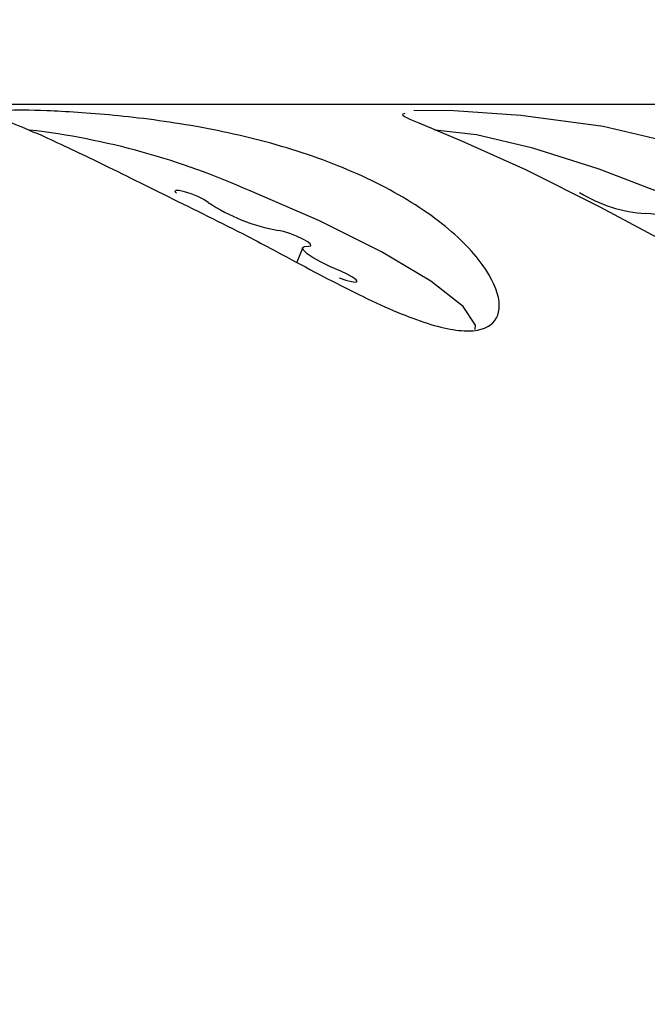
# Model space of a CAD drawing. Units: millimetres. Extents: x -305 to 1254, y 283 to 1535.
# Drawn here: x 973 to 974, y 1298 to 1299 of the extents above; entities that cross this region are included whole.
import ezdxf

# ---------------------------------------------------------------- set-up
doc = ezdxf.new("R2010")
doc.units = ezdxf.units.MM
doc.header["$LTSCALE"] = 100
doc.styles.add('SLDTEXTSTYLE1', font='TXT', dxfattribs={"width": 0.75})
doc.dimstyles.new('SLDDIMSTYLE1', dxfattribs={"dimtxt": 15.875, "dimasz": 8, "dimexe": 0, "dimexo": 0.0625, "dimgap": 3.96875, "dimtad": 2, "dimdec": 0, "dimrnd": 1e-09, "dimzin": 12, "dimdsep": 46, "dimtxsty": 'SLDTEXTSTYLE1', "dimblk1": 'DOT', "dimblk2": 'DOT', "dimsah": 1, "dimcen": 0.09, "dimse1": 1, "dimse2": 1, "dimadec": 0, "dimazin": 3, "dimtfac": 1, "dimtdec": 0, "dimtofl": 0, "dimtmove": 0, "dimatfit": 3, "dimldrblk": 'DOT', "dimfxl": 0, "dimfrac": 2, "dimtolj": 1, "dimtzin": 12, "dimarcsym": 0})

# ---------------------------------------------------------------- blocks, each defined once
blk = doc.blocks.new('_Dot')
at = {"color": 0, "linetype": 'ByBlock', "lineweight": -2}
blk.add_line((-0.5, 0), (-1, 0), dxfattribs=at)
at = {"color": 0, "linetype": 'ByBlock', "const_width": 0.5}
blk.add_lwpolyline([(-0.25, 0, 1), (0.25, 0, 1)], format="xyb", close=True, dxfattribs=at)
blk = doc.blocks.new('_D_3')
at = {"color": 7, "linetype": 'Continuous', "lineweight": 18}
blk.add_line((766.5362, 503.4688), (766.5362, 1357.4266), dxfattribs=at)
at = {"color": 7, "linetype": 'Continuous', "lineweight": 18, "xscale": 8, "yscale": 8}
for p, rotation in [((766.5362, 1357.4266), 90.0000000000004), ((766.5362, 503.4688), 270.0000000000004)]:
    blk.add_blockref('_Dot', p, dxfattribs=dict(at, rotation=rotation))
at = {"color": 7, "linetype": 'Continuous', "lineweight": 18, "insert": (746.0722, 912.8529), "char_height": 15.875, "attachment_point": 1, "rotation": 90, "style": 'SLDTEXTSTYLE1'}
blk.add_mtext('854', dxfattribs=at)

msp = doc.modelspace()

# ---------------------------------------------------------------- linework, layer by layer
at = {"color": 7, "linetype": 'Continuous', "lineweight": 25}
for p, q in [((974.0449, 1299.3233), (972.6459, 1299.3233)), ((973.3847, 1299.0989), (973.3754, 1299.076))]:
    msp.add_line(p, q, dxfattribs=at)
at = {"color": 7, "linetype": 'Continuous', "lineweight": 25, "flags": 128}
for points in [[(973.5669, 1299.2946), (973.634, 1299.2664), (973.7342, 1299.2212), (973.851, 1299.1627), (973.9714, 1299.0984), (974.0895, 1299.036), (974.196, 1298.9879), (974.2764, 1298.9682), (974.3217, 1298.9808), (974.3304, 1299.0205), (974.2988, 1299.0806), (974.2242, 1299.1495), (974.116, 1299.2113), (973.9899, 1299.2577), (973.8564, 1299.2887), (973.727, 1299.3063), (973.6217, 1299.3136), (973.5589, 1299.3139), (973.5589, 1299.3139)], [(974.2937, 1298.9701), (974.2945, 1298.973), (974.2809, 1299.0004), (974.2355, 1299.0384), (974.1624, 1299.0837), (974.068, 1299.1323), (973.9606, 1299.1797), (973.85, 1299.2218), (973.7458, 1299.2549), (973.6573, 1299.276), (973.5924, 1299.2833), (973.5918, 1299.2833)], [(973.2364, 1299.1698), (973.2295, 1299.1741), (973.2201, 1299.1788), (973.2095, 1299.1831), (973.1993, 1299.1865), (973.1909, 1299.1884), (973.1856, 1299.1886), (973.1842, 1299.1871), (973.1868, 1299.184)], [(973.6552, 1298.9701), (973.656, 1298.977), (973.6365, 1299.0065), (973.5858, 1299.0462), (973.5082, 1299.0923), (973.4108, 1299.141), (973.3022, 1299.1878)], [(973.3937, 1299.1012), (973.3974, 1299.1018), (973.397, 1299.1041), (973.3926, 1299.1078), (973.3849, 1299.1123), (973.375, 1299.1169), (973.3643, 1299.1211), (973.3545, 1299.1241), (973.3469, 1299.1256)], [(973.4444, 1299.0617), (973.4283, 1299.0686), (973.4135, 1299.0759), (973.4011, 1299.0829), (973.3917, 1299.0893), (973.3861, 1299.0946), (973.3845, 1299.0985), (973.3871, 1299.1007), (973.3937, 1299.1012)], [(973.4417, 1299.0515), (973.4522, 1299.0478), (973.4612, 1299.0454), (973.4675, 1299.0447), (973.47, 1299.0458), (973.4685, 1299.0485), (973.4631, 1299.0525), (973.4547, 1299.0571), (973.4444, 1299.0617)]]:
    msp.add_lwpolyline(points, dxfattribs=at)
at = {"color": 7, "linetype": 'Continuous', "lineweight": 25}
for centre, radius, start, end in [((975.3331, 1297.9233), 4, 90, 168.463), ((972.8197, 1298.1143), 1.1769, 65.7974, 83.3331), ((973.9351, 1299.3697), 0.2177, 237.8664, 266.895), ((973.3987, 1299.4155), 0.2945, 236.5443, 259.8546), ((973.9237, 1299.0772), 0.0751, 43.5294, 90.3015)]:
    msp.add_arc(centre, radius, start, end, dxfattribs=at)
for points, knots in [([(973.3389, 1299.0952), (973.3771, 1299.0746), (973.4569, 1299.0317), (973.5614, 1298.9832), (973.6425, 1298.9626), (973.6892, 1298.976), (973.6984, 1299.018), (973.667, 1299.08), (973.5927, 1299.1499), (973.4827, 1299.213), (973.3521, 1299.2606), (973.2146, 1299.2915), (973.0835, 1299.3081), (972.9774, 1299.3145), (972.9131, 1299.3149), (972.8966, 1299.3097), (972.9193, 1299.2981), (972.9571, 1299.2825), (972.9738, 1299.2756)], [0, 0, 0, 0, 0.060459, 0.126288, 0.191549, 0.254087, 0.316161, 0.38064, 0.446699, 0.511021, 0.573045, 0.635497, 0.700426, 0.766422, 0.830208, 0.892038, 0.952475, 1, 1, 1, 1]), ([(973.5451, 1299.3094), (973.5438, 1299.3091), (973.5359, 1299.3072), (973.5527, 1299.3004), (973.5669, 1299.2946)], [0, 0, 0, 0, 0.158418, 1, 1, 1, 1]), ([(972.9738, 1299.2756), (973.0013, 1299.2628), (973.0565, 1299.2373), (973.1721, 1299.1792), (973.2707, 1299.1314), (973.3253, 1299.1024), (973.3389, 1299.0952)], [0, 0, 0, 0, 0.299014, 0.597852, 0.899724, 1, 1, 1, 1])]:
    msp.add_open_spline(points, degree=3, knots=knots, dxfattribs=at)

# ---------------------------------------------------------------- dimensions: what is measured, and where the dimension line sits
at = {"color": 7, "linetype": 'Continuous', "lineweight": 18}
dim = msp.add_linear_dim(base=(766.5362, 1357.4266), p1=(980.9331, 503.4688), p2=(983.4331, 1357.4266), angle=90, dimstyle='SLDDIMSTYLE1', dxfattribs=at)
dim.commit()
dim.dimension.update_dxf_attribs({"geometry": '_D_3', "text_midpoint": (766.5362, 930.4477), "dimtype": 160})

doc.saveas('drawing.dxf')
